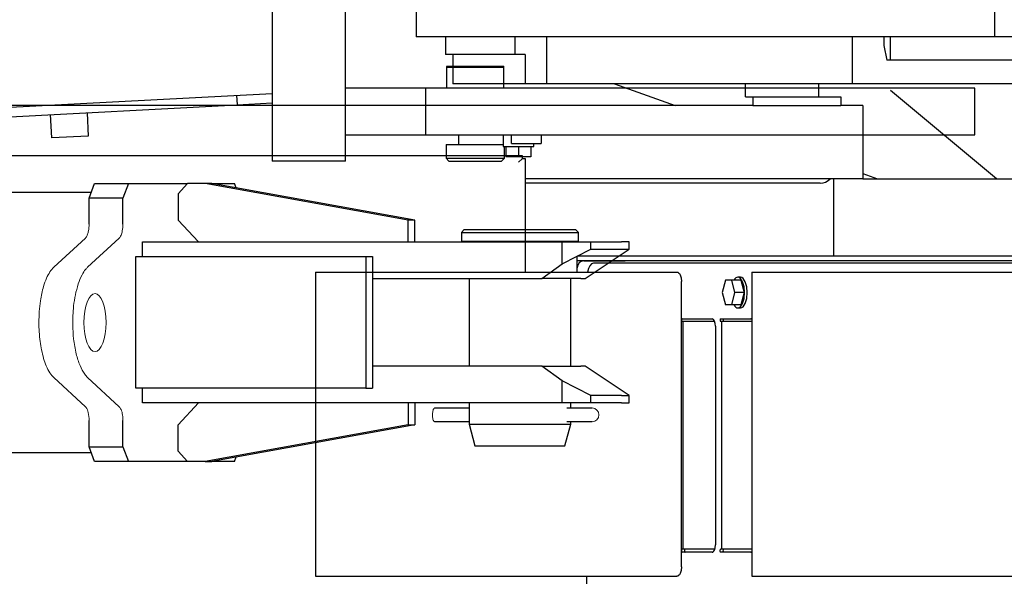
# Model space of a CAD drawing. Units: millimetres. Extents: x 0 to 400, y 0 to 277.
# Drawn here: x 192 to 196, y 75 to 77 of the extents above; entities that cross this region are included whole.
import ezdxf

# ---------------------------------------------------------------- set-up
doc = ezdxf.new("R2010")
doc.units = ezdxf.units.MM
doc.header["$MEASUREMENT"] = 0
doc.layers.add('200', color=7, linetype='Continuous')
doc.layers.add('作業レイヤ1', color=7, linetype='Continuous')

msp = doc.modelspace()

# ---------------------------------------------------------------- linework, layer by layer
at = {"layer": '200', "color": 7, "linetype": 'Continuous', "lineweight": 25}
for p, q in [((193.2322, 76.9812), (193.2322, 76.3402)), ((193.4822, 76.3402), (193.4822, 76.9812)), ((193.8288, 76.4152), (193.8278, 76.4115)), ((193.8278, 76.4115), (194.0238, 76.4115)), ((193.8278, 76.4115), (193.8278, 76.3402)), ((193.8288, 76.4152), (194.0228, 76.4152)), ((194.0238, 76.4115), (194.0228, 76.4152)), ((194.0238, 76.3402), (194.0238, 76.4115)), ((193.2322, 76.3402), (193.2322, 76.0902)), ((193.4822, 76.0902), (193.4822, 76.3402)), ((195.6322, 76.3402), (193.4822, 76.3402)), ((193.7572, 76.1802), (193.7572, 76.3402)), ((195.6322, 76.1802), (195.6322, 76.3402)), ((187.0145, 75.9922), (193.2322, 76.3222)), ((193.1108, 76.3158), (193.1125, 76.2834)), ((189.4658, 76.0897), (193.1125, 76.2834)), ((193.1125, 76.2834), (193.2322, 76.2897)), ((192.4791, 76.1696), (192.4748, 76.2495)), ((192.4794, 76.1696), (192.4751, 76.2495)), ((192.6, 76.2561), (192.6042, 76.1763)), ((192.4794, 76.1696), (192.4791, 76.1696)), ((192.6042, 76.1763), (192.4794, 76.1696)), ((193.4822, 76.1802), (195.6322, 76.1802)), ((193.8683, 76.1802), (193.8683, 76.1477)), ((194.0209, 76.1802), (194.0209, 76.1402)), ((194.05, 76.1502), (194.05, 76.1802)), ((194.1503, 76.1802), (194.1503, 76.1502)), ((193.8258, 76.1477), (194.0209, 76.1477)), ((193.8258, 76.1477), (193.8258, 76.1002)), ((194.0209, 76.1402), (194.1259, 76.1402)), ((194.0258, 76.1002), (194.0258, 76.1402)), ((194.0306, 76.1402), (194.0306, 76.1052)), ((194.05, 76.1502), (194.1499, 76.1502)), ((194.0734, 76.1402), (194.0734, 76.1052)), ((194.1159, 76.1402), (194.1159, 76.1052)), ((194.1259, 76.1402), (194.1263, 76.1402)), ((194.1263, 76.1402), (194.1263, 76.1502)), ((194.1499, 76.1502), (194.1503, 76.1502)), ((193.8258, 76.1002), (194.0258, 76.1002)), ((193.8258, 76.1002), (193.8358, 76.0902)), ((194.0158, 76.0902), (194.0258, 76.1002)), ((194.0309, 76.1052), (194.0306, 76.1052)), ((194.0734, 76.1052), (194.0309, 76.1052)), ((194.1159, 76.1052), (194.0734, 76.1052)), ((193.4822, 76.0902), (193.2322, 76.0902)), ((193.8358, 76.0902), (194.0158, 76.0902)), ((192.6069, 75.9642), (192.6259, 76.0142)), ((192.6259, 76.0142), (192.7415, 76.0142)), ((192.7415, 76.0142), (192.7225, 75.9642)), ((192.7415, 76.0142), (192.9434, 76.0142)), ((192.9434, 76.0142), (192.911, 75.9792)), ((193.0035, 76.0142), (192.9434, 76.0142)), ((193.6969, 75.8892), (193.0035, 76.0142)), ((193.0263, 76.0142), (193.0035, 76.0142)), ((193.7198, 75.8892), (193.0263, 76.0142)), ((193.0263, 76.0142), (193.1034, 76.0142)), ((193.109, 75.9993), (193.1034, 76.0142)), ((192.6143, 75.9837), (173.6516, 75.9837)), ((192.7225, 75.9642), (192.6069, 75.9642)), ((192.6069, 75.8746), (192.6069, 75.9642)), ((192.7225, 75.8746), (192.7225, 75.9642)), ((192.911, 75.9792), (192.911, 75.8892)), ((192.911, 75.8892), (192.9804, 75.8142)), ((193.6969, 75.8142), (193.6969, 75.8892)), ((193.7198, 75.8892), (193.6969, 75.8892)), ((193.7198, 75.8142), (193.7198, 75.8892)), ((192.4864, 75.7279), (192.5942, 75.8274)), ((192.602, 75.7279), (192.7098, 75.8274)), ((193.8882, 75.8567), (193.8782, 75.8467)), ((193.8782, 75.8467), (194.002, 75.8467)), ((193.8782, 75.8467), (193.8782, 75.8167)), ((193.8882, 75.8567), (194.0058, 75.8567)), ((194.002, 75.8467), (194.2782, 75.8467)), ((194.0058, 75.8567), (194.2682, 75.8567)), ((194.2782, 75.8467), (194.2682, 75.8567)), ((194.2782, 75.8167), (194.2782, 75.8467)), ((192.7891, 75.7642), (192.7891, 75.8142)), ((192.7891, 75.8142), (194.2223, 75.8142)), ((193.8782, 75.8167), (194.002, 75.8167)), ((194.002, 75.8167), (194.2782, 75.8167)), ((194.2223, 75.8142), (194.3202, 75.8142)), ((194.2223, 75.7392), (194.2223, 75.8142)), ((194.3202, 75.7892), (194.3202, 75.8142)), ((194.3202, 75.8142), (194.4249, 75.8142)), ((194.4513, 75.8142), (194.4249, 75.8142)), ((194.4513, 75.7892), (194.4513, 75.8142)), ((192.7663, 75.3142), (192.7663, 75.7642)), ((192.7663, 75.7642), (193.5522, 75.7642)), ((193.5522, 75.7642), (193.5522, 75.3142)), ((193.5522, 75.7642), (193.5751, 75.7642)), ((193.5751, 75.7642), (193.5751, 75.3142)), ((194.2223, 75.7392), (194.3202, 75.7892)), ((194.3013, 75.6892), (194.4513, 75.7892)), ((194.3202, 75.7892), (194.4513, 75.7892)), ((194.1529, 75.6892), (194.2223, 75.7392)), ((193.575, 75.6892), (194.1529, 75.6892)), ((193.9045, 75.6892), (193.9045, 75.3892)), ((194.2863, 75.6892), (194.1529, 75.6892)), ((194.252, 75.3892), (194.252, 75.6892)), ((194.2863, 75.6892), (194.3013, 75.6892)), ((194.1529, 75.3892), (193.575, 75.3892)), ((194.2223, 75.3392), (194.1529, 75.3892)), ((194.1529, 75.3892), (194.2863, 75.3892)), ((194.3013, 75.3892), (194.2863, 75.3892)), ((194.4513, 75.2892), (194.3013, 75.3892)), ((192.5942, 75.251), (192.4864, 75.3505)), ((192.7098, 75.251), (192.602, 75.3505)), ((194.2223, 75.2642), (194.2223, 75.3392)), ((194.3202, 75.2892), (194.2223, 75.3392)), ((193.5522, 75.3142), (192.7663, 75.3142)), ((192.7891, 75.2642), (192.7891, 75.3142)), ((193.5522, 75.3142), (193.5751, 75.3142)), ((194.3202, 75.2642), (194.3202, 75.2892)), ((194.4249, 75.2892), (194.3202, 75.2892)), ((194.4249, 75.2892), (194.4513, 75.2892)), ((194.4513, 75.2642), (194.4513, 75.2892)), ((194.2223, 75.2642), (192.7891, 75.2642)), ((192.911, 75.1892), (192.9804, 75.2642)), ((193.6969, 75.2642), (193.6969, 75.1892)), ((193.7198, 75.2642), (193.7198, 75.1892)), ((193.9045, 75.2642), (193.9045, 75.1917)), ((194.3202, 75.2642), (194.2223, 75.2642)), ((194.252, 75.2467), (194.252, 75.2642)), ((194.4249, 75.2642), (194.3202, 75.2642)), ((194.4249, 75.2642), (194.4513, 75.2642)), ((193.7881, 75.2467), (193.9045, 75.2467)), ((194.2389, 75.2467), (194.3244, 75.2467)), ((192.6069, 75.1142), (192.6069, 75.2038)), ((192.7225, 75.1142), (192.7225, 75.2038)), ((192.911, 75.0992), (192.911, 75.1892)), ((193.6969, 75.1892), (193.0035, 75.0642)), ((193.7198, 75.1892), (193.0263, 75.0642)), ((193.6969, 75.1892), (193.7198, 75.1892)), ((193.9045, 75.1992), (193.7881, 75.1992)), ((193.9045, 75.1917), (194.012, 75.1917)), ((193.9045, 75.1917), (193.9246, 75.1167)), ((194.012, 75.1917), (194.252, 75.1917)), ((194.2319, 75.1167), (194.252, 75.1917)), ((194.3244, 75.1992), (194.2389, 75.1992)), ((194.252, 75.1917), (194.252, 75.1992)), ((169.1133, 75.0947), (192.614, 75.0947)), ((192.6069, 75.1142), (192.7225, 75.1142)), ((192.6259, 75.0642), (192.6069, 75.1142)), ((192.7225, 75.1142), (192.7415, 75.0642)), ((192.9434, 75.0642), (192.911, 75.0992)), ((193.9246, 75.1167), (194.0197, 75.1167)), ((194.0197, 75.1167), (194.2319, 75.1167)), ((192.7415, 75.0642), (192.6259, 75.0642)), ((192.9434, 75.0642), (192.7415, 75.0642)), ((193.0035, 75.0642), (192.9434, 75.0642)), ((193.0035, 75.0642), (193.0263, 75.0642)), ((193.1034, 75.0642), (193.0263, 75.0642)), ((193.1034, 75.0642), (193.109, 75.0791))]:
    msp.add_line(p, q, dxfattribs=at)
for points in [[(193.902, 75.8167, 0), (193.9022, 75.8167, 0), (193.9025, 75.8166, 0), (193.9027, 75.8166, 0), (193.9029, 75.8165, 0), (193.9031, 75.8164, 0), (193.9034, 75.8163, 0), (193.9036, 75.8161, 0), (193.9037, 75.816, 0), (193.9039, 75.8158, 0), (193.904, 75.8156, 0), (193.9042, 75.8154, 0), (193.9043, 75.8152, 0), (193.9044, 75.8149, 0), (193.9044, 75.8147, 0), (193.9045, 75.8144, 0), (193.9045, 75.8142, 0)], [(194.252, 75.8142, 0), (194.252, 75.8144, 0), (194.252, 75.8147, 0), (194.2521, 75.8149, 0), (194.2522, 75.8152, 0), (194.2523, 75.8154, 0), (194.2524, 75.8156, 0), (194.2525, 75.8158, 0), (194.2527, 75.816, 0), (194.2529, 75.8161, 0), (194.2531, 75.8163, 0), (194.2533, 75.8164, 0), (194.2535, 75.8165, 0), (194.2537, 75.8166, 0), (194.254, 75.8166, 0), (194.2542, 75.8167, 0), (194.2545, 75.8167, 0)]]:
    msp.add_polyline3d(points, dxfattribs=at)
at = {"layer": '作業レイヤ1', "color": 7, "linetype": 'Continuous', "lineweight": 25}
for p, q in [((193.7239, 76.7652), (193.7239, 76.5152)), ((195.6989, 76.7652), (195.6989, 76.5152)), ((199.2989, 76.5152), (193.7239, 76.5152)), ((193.8239, 76.5152), (193.8239, 76.4552)), ((194.062, 76.4552), (194.062, 76.5152)), ((194.1697, 76.3552), (194.1697, 76.5152)), ((195.2131, 76.5152), (195.2131, 76.3552)), ((195.3206, 76.5152), (195.3206, 76.4852)), ((195.3426, 76.5152), (195.3426, 76.4352)), ((195.3206, 76.4852), (195.3316, 76.4352)), ((194.0963, 76.4552), (193.8239, 76.4552)), ((193.8489, 76.4552), (193.8489, 76.3552)), ((194.0963, 76.4552), (194.0963, 76.3552)), ((197.7739, 76.4352), (195.3316, 76.4352)), ((196.7564, 76.3552), (193.8489, 76.3552)), ((194.4015, 76.3552), (194.6087, 76.2802)), ((194.8489, 76.3102), (194.8489, 76.3552)), ((195.0989, 76.3102), (195.0989, 76.3552)), ((195.7059, 76.0302), (195.3434, 76.3323)), ((194.8489, 76.3102), (194.8739, 76.3102)), ((194.8739, 76.3102), (195.1739, 76.3102)), ((194.8739, 76.3102), (194.8739, 76.2802)), ((195.1739, 76.3102), (195.1739, 76.2802)), ((194.8739, 76.2802), (189.8639, 76.2802)), ((194.8739, 76.2802), (195.1739, 76.2802)), ((195.2489, 76.2802), (195.1738, 76.2802)), ((195.2489, 76.2802), (195.2489, 76.0302)), ((190.1984, 76.1102), (194.0854, 76.1102)), ((194.0854, 76.0987), (194.0739, 76.0872)), ((194.0739, 76.0872), (194.0854, 76.0987)), ((194.0854, 76.1102), (194.0854, 76.0987)), ((194.0969, 76.0987), (194.0854, 76.0987)), ((194.0969, 75.7112), (194.0969, 76.0987)), ((195.2489, 76.0302), (194.0968, 76.0302)), ((195.1489, 76.0302), (195.1489, 75.7652)), ((195.1489, 76.0302), (195.1489, 75.9852)), ((195.2489, 76.0484), (195.2991, 76.0302)), ((195.2489, 76.0302), (196.1541, 76.0302)), ((195.1039, 76.0152), (194.0969, 76.0152)), ((194.2741, 75.7492), (194.2741, 75.7652)), ((196.1541, 75.7652), (194.2741, 75.7652)), ((194.2739, 75.7492), (194.2741, 75.7492)), ((194.2739, 75.7262), (194.2739, 75.7492)), ((196.0915, 75.7492), (194.2741, 75.7492)), ((194.2969, 75.7492), (194.4371, 75.7492)), ((196.5321, 75.7412), (194.3292, 75.7412)), ((193.3796, 75.7112), (194.614, 75.7112)), ((193.3796, 75.7112), (193.3796, 74.6712)), ((194.2739, 75.7112), (194.2739, 75.7262)), ((194.8313, 75.6937), (194.8223, 75.6937)), ((194.8706, 75.7112), (194.8706, 74.6712)), ((194.8706, 75.7112), (196.105, 75.7112)), ((194.6296, 74.7032), (194.6296, 75.6792)), ((194.7801, 75.6837), (194.7694, 75.6412)), ((194.8331, 75.6837), (194.7801, 75.6837)), ((194.8124, 75.6412), (194.8016, 75.6837)), ((194.8331, 75.6837), (194.8439, 75.6412)), ((194.7694, 75.6412), (194.7801, 75.5987)), ((194.8016, 75.5987), (194.8124, 75.6412)), ((194.8439, 75.6412), (194.8124, 75.6412)), ((194.8439, 75.6412), (194.8331, 75.5987)), ((194.8331, 75.5987), (194.7801, 75.5987)), ((194.8223, 75.5887), (194.8313, 75.5887)), ((194.632, 75.5512), (194.7349, 75.5512)), ((194.7431, 75.5426), (194.632, 75.5426)), ((194.6362, 74.7637), (194.6362, 75.5426)), ((194.7458, 75.5262), (194.7458, 74.7787)), ((194.7636, 75.5512), (194.8664, 75.5512)), ((194.8706, 75.5426), (194.7636, 75.5426)), ((194.7677, 74.7637), (194.7677, 75.5426)), ((194.7436, 74.7637), (194.632, 74.7637)), ((194.7349, 74.7537), (194.632, 74.7537)), ((194.8706, 74.7637), (194.7636, 74.7637)), ((194.8664, 74.7537), (194.7636, 74.7537)), ((193.3796, 74.6712), (194.614, 74.6712)), ((194.3073, 74.5862), (194.3073, 74.6712)), ((194.8706, 74.6712), (196.105, 74.6712))]:
    msp.add_line(p, q, dxfattribs=at)
for points in [[(194.3292, 75.7412, 0), (194.3261, 75.7407, 0), (194.323, 75.7391, 0), (194.3172, 75.733, 0), (194.3125, 75.7235, 0), (194.3091, 75.7112, 0)], [(194.614, 75.7112, 0), (194.6171, 75.7106, 0), (194.62, 75.7088, 0), (194.6227, 75.7058, 0), (194.6251, 75.7018, 0), (194.6285, 75.6914, 0), (194.6296, 75.6792, 0)], [(194.8088, 75.5987, 0), (194.8119, 75.5944, 0), (194.8152, 75.5913, 0), (194.8187, 75.5893, 0), (194.8223, 75.5887, 0), (194.8268, 75.5897, 0), (194.8311, 75.5927, 0), (194.8386, 75.6041, 0), (194.8436, 75.6211, 0), (194.8454, 75.6412, 0), (194.8436, 75.6613, 0), (194.8386, 75.6783, 0), (194.8311, 75.6897, 0), (194.8268, 75.6927, 0), (194.8223, 75.6937, 0)], [(194.8223, 75.6937, 0), (194.8187, 75.6931, 0), (194.8152, 75.6911, 0), (194.8119, 75.688, 0), (194.8088, 75.6837, 0)], [(194.8313, 75.5887, 0), (194.8358, 75.5897, 0), (194.8401, 75.5927, 0), (194.8476, 75.6041, 0), (194.8526, 75.6211, 0), (194.8544, 75.6412, 0), (194.8526, 75.6613, 0), (194.8476, 75.6783, 0), (194.8401, 75.6897, 0), (194.8358, 75.6927, 0), (194.8313, 75.6937, 0)], [(194.632, 75.5512, 0), (194.6313, 75.5509, 0), (194.6307, 75.5499, 0), (194.6303, 75.5485, 0), (194.6301, 75.5469, 0), (194.6303, 75.5452, 0), (194.6307, 75.5438, 0), (194.6313, 75.5429, 0), (194.632, 75.5426, 0)], [(194.7458, 75.5262, 0), (194.745, 75.5358, 0), (194.7426, 75.5439, 0), (194.739, 75.5493, 0), (194.737, 75.5507, 0), (194.7349, 75.5512, 0)], [(194.7636, 75.5512, 0), (194.7628, 75.5509, 0), (194.7622, 75.5499, 0), (194.7618, 75.5485, 0), (194.7617, 75.5469, 0), (194.7618, 75.5452, 0), (194.7622, 75.5438, 0), (194.7628, 75.5429, 0), (194.7636, 75.5426, 0)], [(194.7739, 75.5512, 0), (194.7732, 75.5509, 0), (194.7726, 75.5499, 0), (194.7722, 75.5485, 0), (194.772, 75.5469, 0), (194.7722, 75.5452, 0), (194.7726, 75.5438, 0), (194.7732, 75.5429, 0), (194.7739, 75.5426, 0)], [(194.8706, 75.5493, 0), (194.8696, 75.5501, 0), (194.8685, 75.5507, 0), (194.8675, 75.5511, 0), (194.8664, 75.5512, 0)], [(194.632, 74.7637, 0), (194.6312, 74.7633, 0), (194.6305, 74.7622, 0), (194.63, 74.7606, 0), (194.6298, 74.7587, 0), (194.63, 74.7568, 0), (194.6305, 74.7552, 0), (194.6312, 74.7541, 0), (194.632, 74.7537, 0)], [(194.6423, 74.7637, 0), (194.6415, 74.7633, 0), (194.6408, 74.7622, 0), (194.6403, 74.7606, 0), (194.6402, 74.7587, 0), (194.6403, 74.7568, 0), (194.6408, 74.7552, 0), (194.6415, 74.7541, 0), (194.6423, 74.7537, 0)], [(194.7349, 74.7537, 0), (194.737, 74.7542, 0), (194.739, 74.7556, 0), (194.7426, 74.761, 0), (194.745, 74.7691, 0), (194.7458, 74.7787, 0)], [(194.7636, 74.7637, 0), (194.7627, 74.7633, 0), (194.762, 74.7622, 0), (194.7615, 74.7606, 0), (194.7614, 74.7587, 0), (194.7615, 74.7568, 0), (194.762, 74.7552, 0), (194.7627, 74.7541, 0), (194.7636, 74.7537, 0)], [(194.7739, 74.7637, 0), (194.7731, 74.7633, 0), (194.7724, 74.7622, 0), (194.7719, 74.7606, 0), (194.7717, 74.7587, 0), (194.7719, 74.7568, 0), (194.7724, 74.7552, 0), (194.7731, 74.7541, 0), (194.7739, 74.7537, 0)], [(194.8664, 74.7537, 0), (194.8675, 74.7538, 0), (194.8685, 74.7542, 0), (194.8696, 74.7548, 0), (194.8706, 74.7556, 0)], [(194.6296, 74.7032, 0), (194.6285, 74.691, 0), (194.6251, 74.6806, 0), (194.6227, 74.6766, 0), (194.62, 74.6736, 0), (194.6171, 74.6718, 0), (194.614, 74.6712, 0)]]:
    msp.add_polyline3d(points, dxfattribs=at)
for centre, radius, start, end in [((195.1039, 76.0602), 0.045, 270, 318.1897), ((194.2969, 75.7262), 0.023, 90, 180)]:
    msp.add_arc(centre, radius, start, end, dxfattribs=at)
at = {"layer": '作業レイヤ1', "color": 7, "linetype": 'Continuous', "lineweight": 13}
msp.add_arc((194.3244, 75.2229), 0.0237, 270, 90, dxfattribs=at)
msp.add_ellipse((192.6271, 75.5386), major_axis=(0, -0.0993), ratio=0.38144, dxfattribs=at)
for points, knots in [([(192.6069, 75.8746), (192.6066, 75.867), (192.606, 75.8553), (192.6022, 75.8409), (192.5986, 75.8325), (192.5954, 75.8287), (192.5942, 75.8274)], [0, 0, 0, 0, 0.0229192, 0.03489832, 0.04466501, 0.04981257, 0.04981257, 0.04981257, 0.04981257]), ([(192.7225, 75.8746), (192.7223, 75.867), (192.7214, 75.8541), (192.7171, 75.838), (192.7117, 75.8291), (192.708, 75.8257), (192.707, 75.8249)], [0, 0, 0, 0, 0.0229192, 0.03841079, 0.04975126, 0.05343833, 0.05343833, 0.05343833, 0.05343833]), ([(192.4864, 75.3505), (192.4816, 75.3554), (192.4656, 75.3748), (192.4496, 75.4175), (192.4381, 75.4759), (192.434, 75.5422), (192.4384, 75.6055), (192.4488, 75.6559), (192.4605, 75.6888), (192.4717, 75.7113), (192.4817, 75.7228), (192.4864, 75.7279)], [0, 0, 0, 0, 0.0205902, 0.0746775, 0.1340803, 0.1992205, 0.2734547, 0.3237741, 0.3529956, 0.3779959, 0.3985861, 0.3985861, 0.3985861, 0.3985861]), ([(192.602, 75.3505), (192.5985, 75.3541), (192.5878, 75.3664), (192.5739, 75.3937), (192.5612, 75.4346), (192.5535, 75.4812), (192.5502, 75.5361), (192.5528, 75.5992), (192.564, 75.6573), (192.5804, 75.6988), (192.5921, 75.7177), (192.5996, 75.7256), (192.602, 75.7279)], [0, 0, 0, 0, 0.0148444, 0.0488506, 0.0907407, 0.1431171, 0.190008, 0.2555047, 0.332307, 0.366047, 0.3888302, 0.3986077, 0.3986077, 0.3986077, 0.3986077]), ([(192.6069, 75.2038), (192.6068, 75.2128), (192.6054, 75.2285), (192.5994, 75.2459), (192.5931, 75.2522), (192.5915, 75.2534)], [0, 0, 0, 0, 0.02709792, 0.04722871, 0.05328146, 0.05328146, 0.05328146, 0.05328146]), ([(192.7225, 75.2038), (192.7224, 75.21), (192.7215, 75.2227), (192.7181, 75.2393), (192.7121, 75.248), (192.7098, 75.251)], [0, 0, 0, 0, 0.01855856, 0.03840418, 0.04974468, 0.04974468, 0.04974468, 0.04974468]), ([(193.7881, 75.2467), (193.7873, 75.2466), (193.7829, 75.2449), (193.7802, 75.2345), (193.7791, 75.222), (193.7804, 75.2103), (193.7831, 75.2017), (193.7867, 75.1997), (193.7881, 75.1992)], [0, 0, 0, 0, 0.00249767, 0.01346962, 0.02787166, 0.04154099, 0.04878227, 0.05327191, 0.05327191, 0.05327191, 0.05327191])]:
    msp.add_open_spline(points, degree=3, knots=knots, dxfattribs=at)

doc.saveas('drawing.dxf')
